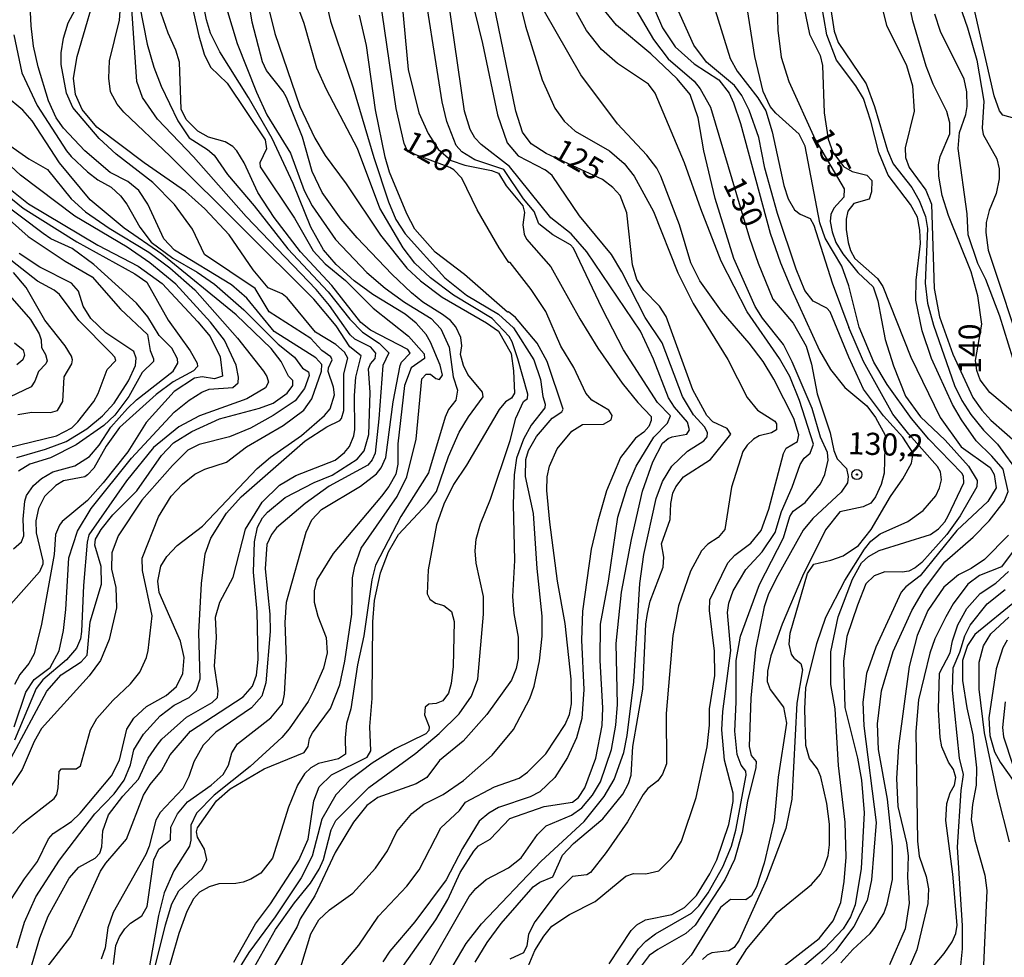
# Model space of a CAD drawing. Units: millimetres. Extents: x 183122 to 185539, y 1671511 to 1674288.
# Drawn here: x 183941 to 184052, y 1671742 to 1671848 of the extents above; entities that cross this region are included whole.
import ezdxf
from ezdxf.enums import TextEntityAlignment as Align

# ---------------------------------------------------------------- set-up
doc = ezdxf.new("R2010")
doc.units = ezdxf.units.MM
doc.header["$MEASUREMENT"] = 0
for name, color, linetype in [('IMAGEM', 7, 'Continuous'), ('V-CURVA_DE_NIVEL', 4, 'Continuous'), ('V-CURVA_MESTRA', 1, 'Continuous'), ('V-PONTO_DE_APARELHO', 4, 'Continuous'), ('V-TEXTO_DE_ALTIMETRIA', 40, 'Continuous')]:
    doc.layers.add(name, color=color, linetype=linetype)
picture_1 = doc.add_image_def('image1.jpg', size_in_pixel=(4027, 4628))

# ---------------------------------------------------------------- blocks, each defined once
blk = doc.blocks.new('805')
at = {"color": 0, "linetype": 'ByBlock', "lineweight": -2}
for radius in [0.562, 0.0806]:
    blk.add_circle((0, 0), radius, dxfattribs=at)

msp = doc.modelspace()

# ---------------------------------------------------------------- linework, layer by layer
at = {"layer": 'V-CURVA_DE_NIVEL'}
for points in [[(183984.89, 1671736.89), (183991.93, 1671749.22), (183992.7, 1671750.12), (183993.87, 1671751.12), (183996.37, 1671752.44), (183997.8, 1671753.57), (183999.66, 1671756.22), (184000.64, 1671757.18), (184003.5, 1671758.39), (184004.63, 1671759.21), (184005.85, 1671760.66), (184006.74, 1671762.15), (184007.98, 1671765.78), (184008.47, 1671768.55), (184008.66, 1671770.86), (184008.53, 1671777.77), (184009.13, 1671783.55), (184010.24, 1671789.47), (184011.5, 1671794.93), (184012.67, 1671798.26), (184013.76, 1671800.35), (184014.38, 1671800.88), (184014.85, 1671801.07), (184016.47, 1671801.35), (184016.79, 1671801.84), (184016.56, 1671802.72), (184015.08, 1671804.42), (184014.42, 1671805.47), (184012.74, 1671809.84), (184011.27, 1671812.98), (184005.23, 1671821.95), (184003.43, 1671823.97), (184001.15, 1671825.78), (183996.5, 1671831.55), (183993.28, 1671834.04), (183992.57, 1671834.79), (183992.04, 1671835.73), (183991.42, 1671837.82), (183988.82, 1671855.75)], [(183974.77, 1671854.59), (183976.31, 1671847.95), (183978.85, 1671840.43), (183981.18, 1671832.57), (183982.86, 1671827.58), (183983.69, 1671825.57), (183984.72, 1671823.95), (183989.18, 1671819.02), (183991.64, 1671817.03), (183995.26, 1671814.9), (183996.93, 1671813.37), (183999.23, 1671809.74), (184000, 1671807.52), (184000.25, 1671805.6), (184000.51, 1671804.75), (184000.47, 1671804.32), (183998.93, 1671802.4), (183998.08, 1671800.82), (183997.27, 1671798.64), (183997.01, 1671796.77), (183996.9, 1671793.48), (183997.05, 1671787.12), (183996.84, 1671783.07), (183996.97, 1671781.15), (183997.46, 1671778.46), (183997.46, 1671776.07), (183997.23, 1671774.93), (183996.73, 1671773.63), (183993.92, 1671769.75), (183991.27, 1671766.72), (183988.6, 1671764.54), (183987.17, 1671762.64), (183985.98, 1671761.91), (183981.63, 1671760.38), (183980.39, 1671759.48), (183978.89, 1671757.61), (183976.82, 1671754.19), (183974.54, 1671749.3), (183972.9, 1671746.68), (183972.56, 1671745.81), (183968.5, 1671738.85)], [(183967.05, 1671740.09), (183970.12, 1671745.47), (183972.23, 1671748.5), (183974.05, 1671750.72), (183975.03, 1671752.29), (183975.52, 1671753.4), (183976.37, 1671756.73), (183976.91, 1671757.8), (183980.64, 1671761.51), (183985.92, 1671765.39), (183988.56, 1671767.61), (183990.83, 1671769.81), (183992.19, 1671771.8), (183992.93, 1671773.72), (183993.55, 1671781.06), (183993.55, 1671783.07), (183992.74, 1671786.82), (183992.63, 1671788.19), (183992.74, 1671789.51), (183993.21, 1671791.26), (183994.34, 1671794.03), (183996.58, 1671800.67), (183997.22, 1671803.17), (183998.06, 1671805.04), (183998.51, 1671805.4), (183998.57, 1671805.86), (183997.44, 1671809.87), (183996.8, 1671811.79), (183996.46, 1671812.38), (183994.54, 1671814.43), (183990.16, 1671817.05), (183987.58, 1671819.02), (183985.83, 1671820.66), (183984.5, 1671822.37), (183981.86, 1671826.85), (183979.34, 1671833.6), (183975.84, 1671840.25), (183974.78, 1671842.64), (183973.34, 1671847.68), (183971.08, 1671853.78)], [(183983.39, 1671739.79), (183988.18, 1671746.57), (183989.52, 1671748.88), (183990.91, 1671751.93), (183992.46, 1671754.34), (183993, 1671754.94), (183994.3, 1671755.69), (183996.54, 1671758.01), (184000.39, 1671759.35), (184003.59, 1671759.84), (184004.29, 1671760.38), (184004.99, 1671761.47), (184006.23, 1671764.8), (184006.95, 1671768.51), (184007.02, 1671770.48), (184006.72, 1671775.85), (184006.74, 1671779.95), (184007.64, 1671784.77), (184008.72, 1671791.99), (184009.75, 1671795.4), (184010.77, 1671797.75), (184012.78, 1671801.01), (184014.29, 1671802.61), (184014.64, 1671803.44), (184013.18, 1671804.92), (184009.36, 1671810.89), (184006.95, 1671815.54), (184003.71, 1671822.33), (184003.37, 1671822.71), (184001.37, 1671823.86), (183999.78, 1671825.1), (183999.27, 1671826.47), (183998.08, 1671827.92), (183995.86, 1671831.22), (183992.57, 1671832.33), (183991.12, 1671833.23), (183990.48, 1671833.94), (183989.43, 1671836.63), (183988.9, 1671838.85), (183986.47, 1671854.38)], [(184045.66, 1671854.38), (184048.14, 1671847.21), (184049.21, 1671843.54), (184049.97, 1671838.93), (184049.8, 1671835.9), (184049.89, 1671835.17), (184051.43, 1671832.44), (184051.72, 1671831.29), (184051.72, 1671830.18), (184051.38, 1671828.52), (184050.57, 1671826.6), (184050.23, 1671825.23), (184050.21, 1671824.12), (184050.48, 1671822.12), (184054.58, 1671809.78)], [(183940.93, 1671743.42), (183941.78, 1671746.32), (183943.09, 1671749.18), (183945.73, 1671753.3), (183949.72, 1671758.55), (183951.92, 1671760.8), (183953.05, 1671762.34), (183953.76, 1671764.05), (183954.12, 1671765.74), (183955.21, 1671767.53), (183957.11, 1671769.58), (183958.69, 1671770.79), (183960.35, 1671771.67), (183961.18, 1671772.48), (183961.59, 1671773.76), (183961.46, 1671779.01), (183961.76, 1671784.52), (183962.16, 1671787.87), (183962.82, 1671789.64), (183964.57, 1671792.45), (183966.24, 1671794.29), (183973.43, 1671800.6), (183975.89, 1671802.19), (183977.34, 1671802.89), (183977.55, 1671803.14), (183977.81, 1671804.02), (183977.8, 1671808.16), (183978.27, 1671809.95), (183977.87, 1671810.61), (183976.89, 1671811.49), (183974.6, 1671812.88), (183971.4, 1671816.76), (183970.85, 1671817.18), (183969.29, 1671817.89), (183967.6, 1671819.9), (183964.87, 1671823.87), (183962.14, 1671826.79), (183959.95, 1671828.73), (183955.29, 1671831.99), (183949.96, 1671836), (183948.31, 1671838.01), (183947.54, 1671839.67), (183947.33, 1671841.53), (183947.74, 1671843.97), (183950.32, 1671852.89)], [(183991.63, 1671852.84), (183993.43, 1671845.42), (183995.13, 1671837.4)], [(184025.48, 1671739.85), (184031.41, 1671744.46), (184032.99, 1671746.45), (184033.86, 1671748.54), (184034.23, 1671750.89), (184034.44, 1671753.66), (184034.35, 1671757.59), (184033.58, 1671763.99), (184033.2, 1671770.39), (184032.71, 1671773.12), (184032.71, 1671776.83), (184033.54, 1671780.76), (184035.17, 1671784.99), (184036.19, 1671786.84), (184036.96, 1671787.58), (184038.16, 1671788.25), (184043.96, 1671790.04), (184044.88, 1671790.7), (184045.58, 1671791.47), (184045.96, 1671792.16), (184047.71, 1671795.87), (184047.67, 1671796.64), (184047.5, 1671796.96), (184043.78, 1671800.82), (184041.84, 1671803.14), (184039.07, 1671806.96), (184037.58, 1671809.48), (184035.93, 1671813.45), (184034.74, 1671818.1), (184033.97, 1671820.32), (184032.07, 1671823.48), (184031.47, 1671825.19), (184029.83, 1671833.85), (184029.15, 1671835.2), (184026.52, 1671837.59), (184025.9, 1671838.33), (184025.09, 1671840.04), (184024.15, 1671843.97), (184022.85, 1671852.38)], [(183943.62, 1671740.26), (183947.03, 1671744.7), (183950.38, 1671752.08), (183950.96, 1671752.98), (183953.29, 1671755.67), (183955.23, 1671760.66), (183955.97, 1671761.85), (183957.23, 1671763.39), (183958.22, 1671765.18), (183960.52, 1671767.87), (183966.46, 1671771.73), (183967.5, 1671772.93), (183967.95, 1671774.19), (183968.16, 1671775.94), (183968.03, 1671781.32), (183967.61, 1671785.8), (183967.73, 1671789.21), (183968.07, 1671790.88), (183968.65, 1671791.94), (183969.2, 1671792.58), (183971.19, 1671794.22), (183974.48, 1671795.93), (183976.49, 1671796.74), (183979.32, 1671798.53), (183980.11, 1671799.5), (183980.62, 1671801.33), (183980.77, 1671806.07), (183980.6, 1671808.72), (183980.83, 1671809.31), (183981.35, 1671809.91), (183981.43, 1671810.51), (183980.86, 1671811.17), (183979.05, 1671812.1), (183978.51, 1671812.57), (183976.18, 1671815.89), (183974.69, 1671817.68), (183966.79, 1671825.91), (183960.86, 1671832.66), (183956.81, 1671836.9), (183955.1, 1671839.36), (183954.48, 1671841.15), (183953.71, 1671852.08)], [(183997.31, 1671851.39), (183998.29, 1671847.38), (184000.19, 1671841.32), (184001.62, 1671838.16), (184002.67, 1671836.67), (184003.88, 1671835.53), (184007.77, 1671833.32), (184009.41, 1671831.89), (184010.54, 1671830.48), (184012.74, 1671826.47), (184015.49, 1671819.56), (184017.2, 1671816.1), (184021.1, 1671809.78), (184023.3, 1671805.51), (184024.45, 1671804.08), (184026.4, 1671802.84), (184026.59, 1671802.54), (184026.59, 1671801.86), (184026.03, 1671801.5), (184024.63, 1671801.16), (184024.01, 1671800.79), (184023.3, 1671800.13), (184022.81, 1671799.41), (184021.51, 1671795.38), (184020.76, 1671790.62), (184020.03, 1671789.7), (184018.86, 1671788.97), (184018.16, 1671788.2), (184016.92, 1671785.92), (184015.53, 1671782), (184014.91, 1671778.67), (184014.17, 1671769.84), (184014.21, 1671764.16), (184013.74, 1671763.01), (184013.21, 1671762.26), (184012.1, 1671761.38), (184011.56, 1671760.7), (184009.81, 1671757.63), (184007.4, 1671754.17), (184005.61, 1671751.93), (184005.21, 1671751.65), (184003.59, 1671751.46), (184001.96, 1671749.86), (183999.34, 1671746.34), (183998.63, 1671744.95), (183998.46, 1671743.63), (183998.06, 1671742.86), (183996.54, 1671742.15)], [(183998.21, 1671740.43), (183999.36, 1671743.12), (184000.36, 1671744.74), (184001.28, 1671745.87), (184003.24, 1671747.19), (184006.15, 1671748.66), (184009.6, 1671751.5), (184010.46, 1671751.8), (184011.87, 1671751.78), (184013.32, 1671752.1), (184014.74, 1671753.49), (184015.87, 1671755.45), (184017.54, 1671760.36), (184018.78, 1671766.08), (184019.03, 1671768.55), (184019.03, 1671770.39), (184019.63, 1671774.15), (184019.59, 1671776.88), (184019.03, 1671781.49), (184019.1, 1671782.68), (184021.12, 1671786.86), (184021.92, 1671787.71), (184023.71, 1671789.06), (184024.88, 1671790.51), (184025.73, 1671792.92), (184027.38, 1671799.2), (184027.68, 1671799.77), (184028.98, 1671800.54), (184029.11, 1671801.29), (184028.55, 1671803.12), (184026.29, 1671807.56), (184025.09, 1671809.55), (184023.53, 1671811.62), (184020.4, 1671815.26), (184017.97, 1671818.68), (184016.94, 1671820.71), (184015.66, 1671824.98), (184013.57, 1671830.48), (184013.1, 1671831.38), (184011.97, 1671832.83), (184008.66, 1671836.37), (184004.52, 1671841.9), (183998.97, 1671851.65)], [(184033.84, 1671741.71), (184035.19, 1671743.22), (184037.15, 1671745.02), (184037.72, 1671745.76), (184038.71, 1671747.3), (184039.09, 1671748.33), (184039.69, 1671751.14), (184039.69, 1671754.9), (184039.13, 1671760.19), (184038.11, 1671765.78), (184037.98, 1671768.68), (184038.43, 1671772.4), (184039.77, 1671776.85), (184041.86, 1671781.49), (184043.29, 1671783.92), (184045.6, 1671786.97), (184048.76, 1671789.76), (184050.59, 1671791.6), (184052.28, 1671793.78), (184052.71, 1671794.89), (184052.15, 1671797.41), (184050.89, 1671798.9), (184049.12, 1671800.61), (184047.45, 1671803), (184046.43, 1671804.7), (184044.08, 1671809.91), (184043.02, 1671813.03), (184042.33, 1671816.48), (184042.34, 1671818.74), (184042.85, 1671822.88), (184042.78, 1671824.38), (184042.5, 1671825.83), (184041.72, 1671827.28), (184039.18, 1671830.57), (184038.15, 1671833.13), (184037.25, 1671836.67), (184036.4, 1671839.23), (184035.53, 1671840.68), (184033.37, 1671843.54), (184032.26, 1671846.4), (184031.26, 1671852.33)], [(184032.39, 1671851.52), (184033.09, 1671846.83), (184033.56, 1671845.55), (184036.7, 1671840.89), (184037.64, 1671838.33), (184039.13, 1671833.38), (184039.75, 1671831.87), (184041.86, 1671829.2), (184042.68, 1671827.71), (184043.4, 1671825.91), (184043.61, 1671824.55), (184043.36, 1671818.4), (184043.64, 1671816.14), (184044.3, 1671813.66), (184046.69, 1671806.84), (184047.5, 1671805.15), (184048.52, 1671803.57), (184049.95, 1671801.82), (184051.53, 1671800.24), (184054.03, 1671796.77)], [(183939.37, 1671747.43), (183941.78, 1671751.2), (183943.26, 1671753.17), (183944.49, 1671755.73), (183945.03, 1671756.3), (183947.08, 1671757.69), (183948.06, 1671758.61), (183951.6, 1671762.84), (183952.5, 1671764.59), (183953.35, 1671768.09), (183954.14, 1671769.34), (183955.57, 1671770.64), (183957.79, 1671771.9), (183958.94, 1671772.91), (183959.67, 1671774.36), (183959.8, 1671776.19), (183959.39, 1671778.03), (183956.98, 1671783.49), (183956.83, 1671784.77), (183957.19, 1671786.48), (183957.85, 1671787.56), (183959.03, 1671788.8), (183961.86, 1671790.98), (183968.03, 1671797.49), (183969.53, 1671798.77), (183973.03, 1671801.22), (183975.63, 1671803.48), (183976.27, 1671804.21), (183976.76, 1671805.81), (183976.65, 1671806.67), (183976.05, 1671808.42), (183976.08, 1671808.84), (183976.48, 1671809.74), (183976.35, 1671810.1), (183975.33, 1671810.8), (183974.1, 1671812.15), (183969.38, 1671815.16), (183967.8, 1671817.78), (183962.08, 1671821.62), (183960.73, 1671824.51), (183958.73, 1671827.26), (183956.28, 1671829.75), (183952.14, 1671832.97), (183950.23, 1671834.73), (183947.25, 1671838.23), (183946.54, 1671839.83), (183945.92, 1671843.07), (183945.92, 1671844.39), (183946.18, 1671846.02), (183946.73, 1671847.77), (183948.31, 1671850.73)], [(183941.98, 1671739.32), (183943.51, 1671744.53), (183944.47, 1671747), (183946.82, 1671751.29), (183947.93, 1671752.53), (183949.76, 1671753.55), (183950.28, 1671754.09), (183950.53, 1671754.81), (183950.62, 1671756.6), (183951.28, 1671758.44), (183952.88, 1671760.53), (183954.65, 1671762.45), (183955.74, 1671764.8), (183956.74, 1671766.29), (183957.3, 1671766.97), (183960.05, 1671769.43), (183962.96, 1671771.09), (183963.55, 1671771.65), (183963.64, 1671772.4), (183963.21, 1671775.21), (183963.44, 1671778.41), (183963.34, 1671780.72), (183963.81, 1671782.43), (183965.32, 1671785.24), (183966.71, 1671790.64), (183968.61, 1671793.69), (183970.55, 1671795.63), (183972.39, 1671796.7), (183976.83, 1671798.45), (183977.87, 1671799.28), (183978.45, 1671799.97), (183978.94, 1671801.16), (183979.06, 1671801.89), (183979, 1671805.73), (183979.17, 1671807.78), (183979.77, 1671810.21), (183978.49, 1671811.23), (183976.93, 1671813.58), (183974.41, 1671816.59), (183958.24, 1671832.72), (183953.01, 1671837.69), (183952.24, 1671838.59), (183951.51, 1671839.97), (183951.3, 1671841.53), (183951.39, 1671843.5), (183952.52, 1671848.06), (183952.69, 1671850.63)], [(183960.56, 1671850.26), (183961.44, 1671846.31), (183962.06, 1671844.22), (183962.76, 1671842.77), (183964.66, 1671840.98), (183968.93, 1671834.58), (183969.1, 1671833.57), (183968.33, 1671831.98), (183968.37, 1671831.54), (183972.26, 1671825.74), (183974.35, 1671822.03), (183975.69, 1671820.58), (183978, 1671818.7), (183981.13, 1671815.58), (183985.11, 1671812.42), (183986.88, 1671810.44), (183986.9, 1671809.91), (183985.4, 1671808.84), (183984.65, 1671806.84), (183983.91, 1671800.26), (183983.91, 1671798), (183983.67, 1671796.85), (183982.9, 1671795.48), (183982.05, 1671794.38), (183976.61, 1671787.91), (183974.75, 1671784.92), (183974.48, 1671783.71), (183974.48, 1671782.42), (183974.88, 1671780.84), (183975.8, 1671778.41), (183975.93, 1671776.71), (183975.5, 1671774.96), (183974.43, 1671772.48), (183973.79, 1671771.22), (183971.66, 1671768.13), (183970.81, 1671767.16), (183967.24, 1671763.88), (183963.19, 1671760.63), (183961.18, 1671758.63), (183960.54, 1671757.25), (183960.56, 1671755.58), (183960.39, 1671754.9), (183958.62, 1671752.1), (183957.55, 1671749.61), (183956.89, 1671747.08), (183955.83, 1671740.96)], [(183969.14, 1671850.2), (183970.04, 1671846.55), (183972.83, 1671838.33), (183974.52, 1671834.75), (183975.71, 1671832.79), (183978.06, 1671829.59), (183981.94, 1671823.82), (183984.93, 1671820.11), (183986.45, 1671818.68), (183988.9, 1671816.82), (183993.9, 1671813.92), (183995.24, 1671812.98), (183996.68, 1671810.47), (183996.95, 1671808.5), (183997.05, 1671806), (183996.71, 1671805.43), (183996.03, 1671805), (183995.32, 1671804.13), (183991.63, 1671797.87), (183990.18, 1671795.68), (183989.07, 1671793.48), (183988.26, 1671791.13), (183987.32, 1671786.05), (183987.19, 1671783.36), (183987.52, 1671782.74), (183988.14, 1671782.29), (183989.08, 1671782.04), (183989.95, 1671781.36), (183990.24, 1671780.25), (183990.12, 1671775.17), (183989.93, 1671773.25), (183989.63, 1671772.14), (183988.99, 1671771.28), (183988.22, 1671770.98), (183987.41, 1671770.92), (183986.98, 1671770.58), (183986.9, 1671769.7), (183987.45, 1671768.34), (183987.41, 1671767.93), (183987.07, 1671767.57), (183983.61, 1671765.88), (183981.01, 1671764.24), (183978.53, 1671762.38), (183976.91, 1671760.68), (183975.31, 1671757.93), (183974.24, 1671753.75), (183973, 1671751.33), (183970.06, 1671746.91), (183967.09, 1671742.91), (183965.83, 1671740.83)], [(183984.36, 1671850.2), (183985.08, 1671842.52), (183986.25, 1671837.61), (183987.32, 1671835.3), (183988.43, 1671833.53), (183989.93, 1671832.25), (183991.47, 1671831.72), (183994.45, 1671831.12), (183995.24, 1671830.82), (183996.11, 1671829.37), (183997.99, 1671827.11), (183998.18, 1671826.38), (183997.99, 1671824.98), (183998.16, 1671823.93), (183998.42, 1671823.37), (184001.17, 1671820.24), (184004.41, 1671814.39), (184006.44, 1671811.06), (184009.19, 1671807.11), (184010.96, 1671804.92), (184012.46, 1671803.36), (184012.46, 1671802.91), (184012.2, 1671802.23), (184011.65, 1671801.61), (184010.69, 1671800.9), (184009, 1671798.73), (184007.42, 1671794.97), (184006.46, 1671791.56), (184005.69, 1671788.4), (184004.74, 1671781.4), (184004.61, 1671778.11), (184004.88, 1671772.57), (184004.65, 1671769.28), (184004.03, 1671767.1), (184003.03, 1671764.88), (184001.6, 1671762.64), (183999.92, 1671761), (183998.81, 1671760.44), (183995.26, 1671759.25), (183994.15, 1671758.61), (183993.08, 1671757.71), (183991.2, 1671754.64), (183989.33, 1671751.1), (183985.83, 1671746.36), (183982.99, 1671743.03), (183982.2, 1671741.84)], [(184012.1, 1671851.09), (184013.74, 1671847.19), (184015.19, 1671845.05), (184017.33, 1671843.13), (184020.1, 1671841.34), (184021.25, 1671839.83), (184021.76, 1671838.76), (184022.53, 1671836.41), (184025.9, 1671824.04), (184027.05, 1671820.71), (184028.29, 1671817.72), (184031.45, 1671810.81), (184032.69, 1671808.65), (184034.31, 1671806.62), (184036.79, 1671804.58), (184037.77, 1671803.25), (184038.86, 1671801.27), (184038.73, 1671796.98), (184038.41, 1671795.7), (184037.77, 1671794.31), (184037.22, 1671793.6), (184036.38, 1671793.15), (184033.73, 1671792.6), (184032.13, 1671790.58), (184029.53, 1671785.33), (184027.23, 1671779.95), (184025.95, 1671776.37), (184025.58, 1671774.62), (184025.56, 1671773.46), (184025.9, 1671772.57), (184027.4, 1671770.56), (184027.74, 1671768.77), (184026.8, 1671762.67), (184026.33, 1671757.8), (184025.22, 1671752.97), (184024.33, 1671750.29), (184023.79, 1671749.3), (184023.15, 1671748.85), (184021.43, 1671748.88), (184020.29, 1671747.98), (184016.98, 1671742.58), (184014.36, 1671739.7)], [(184019.35, 1671850.28), (184021.38, 1671843.75), (184022.17, 1671842.3), (184024.49, 1671839.32), (184025.39, 1671837.86), (184026.1, 1671835.47), (184027.44, 1671829.41), (184027.91, 1671827.92), (184028.63, 1671826.66), (184029.26, 1671826.17), (184030.39, 1671825.68), (184030.81, 1671824.93), (184032.86, 1671818.45), (184034.76, 1671813.41)], [(184029.36, 1671851.22), (184030.34, 1671846.49), (184031.51, 1671844.1), (184031.77, 1671842.94), (184031.96, 1671837.61), (184032.43, 1671834.66), (184032.94, 1671833.17), (184034.16, 1671831.57), (184035.13, 1671830.99), (184036.77, 1671830.58), (184037.34, 1671829.99), (184037.32, 1671828.69), (184037.05, 1671827.88), (184035.31, 1671827.39), (184034.65, 1671826.51), (184034.44, 1671825.62), (184034.44, 1671824.46), (184034.7, 1671822.97), (184034.95, 1671822.07), (184035.42, 1671821.18), (184037.98, 1671818.92), (184038.58, 1671818.02), (184041.74, 1671810.04), (184045.04, 1671803.25), (184047.44, 1671799.94), (184050.68, 1671797.62), (184051.13, 1671796.81), (184051.38, 1671795.31), (184050.44, 1671793.76), (184046.94, 1671790.49), (184042.81, 1671785.37), (184041.18, 1671784.13), (184040.65, 1671783.53), (184037.81, 1671777.35), (184036.76, 1671774.36), (184036.32, 1671771.12), (184036.44, 1671768.47), (184037.83, 1671757.54), (184037.3, 1671751.1), (184036.83, 1671748.75), (184035.33, 1671745.81), (184033.24, 1671743.07), (184031.67, 1671741.56)], [(183951.83, 1671741.54), (183952.11, 1671743.67), (183952.52, 1671744.65), (183953.11, 1671745.57), (183953.75, 1671746.21), (183955.02, 1671747.04), (183955.63, 1671748.07), (183956.38, 1671753.36), (183956.93, 1671754.56), (183958.26, 1671755.6), (183958.3, 1671757.03), (183959.05, 1671758.53), (183960.18, 1671759.89), (183962.83, 1671761.76), (183964.19, 1671762.96), (183964.81, 1671764.03), (183965.17, 1671765.4), (183965.83, 1671766.44), (183969.59, 1671769.38), (183970.89, 1671770.94), (183971.11, 1671772.05), (183971.34, 1671776.02), (183971.19, 1671780.12), (183971.34, 1671782.4), (183973.56, 1671790.32), (183974.2, 1671791.69), (183975.29, 1671792.86), (183979.69, 1671795.5), (183981.48, 1671796.89), (183982.01, 1671797.55), (183982.56, 1671798.75), (183983.37, 1671805), (183984.16, 1671809.1), (183984.31, 1671809.48), (183985.29, 1671810.51), (183985.04, 1671810.93), (183980.8, 1671813.09), (183979.72, 1671813.96), (183976.46, 1671818.15), (183972.94, 1671821.94), (183969.97, 1671825.79), (183968.12, 1671828.62), (183966.58, 1671831.98), (183965.73, 1671833.34), (183965.28, 1671833.83), (183964.42, 1671834.34), (183962.53, 1671834.87), (183961.33, 1671835.56), (183960.01, 1671836.88), (183959.45, 1671838.04), (183959.28, 1671843.33), (183958.88, 1671844.69), (183958, 1671846.61), (183956.94, 1671849.6)], [(183956.32, 1671740.41), (183957.7, 1671746.02), (183958.43, 1671748.37), (183959.22, 1671749.86), (183961.84, 1671752.29), (183962.36, 1671753.38), (183962.1, 1671754.56), (183961.29, 1671755.92), (183961.18, 1671756.52), (183961.29, 1671756.95), (183963.46, 1671760.02), (183965, 1671761.34), (183968.84, 1671763.6), (183973.32, 1671765.46), (183973.77, 1671766.12), (183973.94, 1671767.02), (183974.26, 1671767.66), (183976.31, 1671770.43), (183977.34, 1671773.1), (183977.93, 1671775.77), (183978.7, 1671781.06), (183978.79, 1671785.16), (183979.04, 1671786.48), (183979.77, 1671788.49), (183983.82, 1671794.33), (183984.91, 1671796.55), (183985.96, 1671800.82), (183986.6, 1671807.61), (183987.11, 1671808.14), (183987.58, 1671808.12), (183988.18, 1671807.63), (183988.6, 1671807.54), (183988.92, 1671808.01), (183988.67, 1671809.14), (183987.58, 1671811.75), (183987.11, 1671812.6), (183985.98, 1671813.88), (183984.74, 1671814.9), (183981.09, 1671817.14), (183978.98, 1671818.68), (183976.95, 1671820.49), (183975.5, 1671822.16), (183974.09, 1671824.72), (183972.08, 1671829.63), (183969.74, 1671834.71), (183967.05, 1671839.36), (183963.81, 1671844.48), (183962.76, 1671846.61), (183962.31, 1671848.11), (183962.01, 1671849.6)], [(183964.58, 1671849.43), (183965.79, 1671845.42), (183967.95, 1671839.96), (183969.14, 1671837.4), (183971.79, 1671833.08), (183973.34, 1671828.86), (183974.22, 1671827.11), (183976.86, 1671823.31), (183980.41, 1671819.62), (183982.46, 1671817.82), (183984.64, 1671816.24), (183987.67, 1671814.41), (183988.75, 1671813.26), (183989.67, 1671811.19), (183990.14, 1671807.82), (183990.61, 1671806.33), (183990.44, 1671805.22), (183989.63, 1671804.15), (183989.24, 1671803.3), (183987.37, 1671797.02), (183984.25, 1671792.07), (183981.37, 1671786.57), (183980.96, 1671784.94), (183980.07, 1671778.63), (183979.34, 1671775.34), (183978.59, 1671770.39), (183978.1, 1671768.73), (183977.95, 1671767.1), (183978, 1671765.27), (183977.19, 1671764.73), (183974.95, 1671764.22), (183974.1, 1671763.73), (183973.39, 1671763.03), (183972.6, 1671761.77), (183971.57, 1671759.29), (183969.76, 1671753.53), (183968.46, 1671751.86), (183967.31, 1671751.16), (183966.46, 1671750.84), (183965.64, 1671750.67), (183963.72, 1671750.63), (183962.61, 1671750.31), (183961.55, 1671749.71), (183960.84, 1671748.96), (183960.11, 1671747.51), (183959.22, 1671745.04), (183957.47, 1671739.02)], [(184008.98, 1671740.34), (184011.05, 1671743.29), (184011.86, 1671744.16), (184012.97, 1671744.99), (184017.03, 1671747.34), (184017.84, 1671748.15), (184018.88, 1671749.61), (184020.55, 1671752.55), (184021.51, 1671754.9), (184022.02, 1671756.69), (184023.17, 1671762.88), (184023.13, 1671763.35), (184022.62, 1671764.01), (184022.15, 1671765.23), (184021.89, 1671767.87), (184022.06, 1671771.12), (184022.06, 1671775.85), (184022.53, 1671778.58), (184024.69, 1671784.41), (184027.4, 1671789.66), (184028.12, 1671792.07), (184028.48, 1671792.69), (184029.83, 1671793.65), (184031.56, 1671795.78), (184032.05, 1671796.83), (184032.43, 1671798.43), (184032.37, 1671799.3), (184031.58, 1671801.03), (184030.64, 1671804.27), (184028.36, 1671809.53), (184027.38, 1671811.49), (184025.03, 1671814.47), (184024.2, 1671815.75), (184021.78, 1671821.18), (184019.67, 1671827.96), (184018.39, 1671833.34), (184017.75, 1671837.05), (184016.88, 1671839.7), (184015.41, 1671841.45), (184012.42, 1671844.27), (184008.56, 1671847.51), (184006.89, 1671849.54)], [(184028.64, 1671776.06), (184028.29, 1671776.54), (184028.02, 1671777.69), (184028.16, 1671778.93), (184030.09, 1671785.65), (184030.81, 1671786.71), (184032.74, 1671787.14), (184034.1, 1671787.63), (184035.83, 1671788.82), (184037.28, 1671790.62), (184039.45, 1671794.35), (184040.84, 1671796.34), (184041.82, 1671798.09), (184042.01, 1671799.23), (184040.84, 1671801.01), (184038.66, 1671803.44), (184036.4, 1671806.45), (184034.74, 1671810.04), (184032.67, 1671815.16), (184032.27, 1671815.58), (184030.72, 1671816.37), (184029.81, 1671817.59), (184028.8, 1671819.98), (184026.71, 1671826.26), (184025.3, 1671831.38), (184024.62, 1671834.83), (184023.53, 1671837.91), (184022.7, 1671839.57), (184021.85, 1671840.7), (184018.71, 1671843.33), (184017.28, 1671845.25), (184015.4, 1671849.43)], [(184053.48, 1671836.99), (184052.11, 1671837.37), (184051.74, 1671837.86), (184051.13, 1671839.53), (184048.97, 1671849.05)], [(183972.43, 1671739.53), (183974.09, 1671745), (183974.99, 1671746.58), (183976.21, 1671747.7), (183978.83, 1671749.6), (183981.39, 1671752.42), (183982.73, 1671754.36), (183983.78, 1671756.54), (183985.46, 1671758.57), (183986.83, 1671759.61), (183989.01, 1671760.72), (183991.29, 1671762.3), (183994.52, 1671765.14), (183996.93, 1671768.04), (183998.8, 1671771.54), (183999.29, 1671772.95), (183999.87, 1671775.81), (184000.17, 1671778.58), (184000.17, 1671780.85), (183999.61, 1671786.22), (183999.19, 1671792.41), (183998.29, 1671796.59), (183998.33, 1671798.52), (183998.65, 1671799.54), (183999.55, 1671801.12), (184001.3, 1671803.16), (184002.41, 1671803.87), (184002.54, 1671804.17), (184000.72, 1671809.57), (183999.61, 1671811.62), (183997.16, 1671814.52), (183996.37, 1671815.18), (183996.26, 1671815.13), (183991.4, 1671819.36), (183988.09, 1671821.9), (183985.83, 1671824.51), (183984.93, 1671826.21), (183982.97, 1671830.91), (183982.48, 1671832.62), (183981.39, 1671837.95), (183980.37, 1671845.21), (183979.56, 1671848.62)], [(184007.72, 1671741.62), (184010.2, 1671745.38), (184010.84, 1671746.02), (184011.82, 1671746.57), (184014.81, 1671747.17), (184016.22, 1671747.96), (184017.58, 1671749.33), (184019.1, 1671751.78), (184019.89, 1671753.36), (184021.21, 1671757.33), (184021.72, 1671759.93), (184021.72, 1671760.87), (184020.72, 1671764.59), (184020.42, 1671768), (184020.55, 1671770.09), (184021.46, 1671776.96), (184021.08, 1671781.23), (184021.23, 1671782.3), (184021.72, 1671783.71), (184023.13, 1671786.1), (184024.99, 1671788.1), (184026.44, 1671790.26), (184027.18, 1671792.63), (184028.38, 1671795.4), (184029.28, 1671797.96), (184029.71, 1671798.66), (184030.39, 1671799.24), (184030.77, 1671800.22), (184029.19, 1671805.17), (184028.12, 1671807.86), (184026.93, 1671809.89), (184023.3, 1671815.16), (184020.36, 1671820.88), (184018.05, 1671826.77), (184016.24, 1671831.98), (184012.93, 1671839.83), (184012.16, 1671840.85), (184008.66, 1671843.17), (184006.87, 1671844.76), (184005.18, 1671846.89), (184004.03, 1671848.92)], [(184038.64, 1671848.96), (184039.01, 1671847.51), (184041.25, 1671842.94), (184041.95, 1671840.68), (184042.12, 1671837.82), (184041.12, 1671833.68), (184041.14, 1671832.57), (184041.57, 1671831.46), (184043.44, 1671828.9), (184044.09, 1671827.3), (184044.38, 1671817.81), (184044.98, 1671814.6), (184046.48, 1671810.38), (184048.74, 1671805.51), (184049.76, 1671804.06), (184050.78, 1671802.95), (184053.86, 1671800.24)], [(184054.71, 1671805.22), (184051.77, 1671814.69), (184050.19, 1671818.83), (184049.29, 1671820.62), (184048.2, 1671823.87), (184048.09, 1671826.21), (184047.07, 1671833.6), (184047.24, 1671835.39), (184047.97, 1671837.44), (184048.1, 1671838.33), (184048.05, 1671840), (184047.78, 1671841.4), (184045.11, 1671846.78), (184044.47, 1671848.75)], [(183940.59, 1671846.4), (183941.49, 1671842.13), (183943.21, 1671838.44), (183946.54, 1671833.34), (183947.05, 1671832.68), (183948.91, 1671830.97), (183950.07, 1671830.07), (183951.56, 1671829.22), (183952.63, 1671828.26), (183953.35, 1671827.32), (183954.82, 1671824.72), (183956.1, 1671823.01), (183958.52, 1671821.22), (183961.25, 1671819.66), (183963.21, 1671818.29), (183966.52, 1671815.39), (183970.4, 1671811.53), (183972.26, 1671810.06), (183973.13, 1671808.82), (183973.84, 1671808.41), (183973.9, 1671807.97), (183973.37, 1671806.5), (183972.32, 1671805.11), (183969.83, 1671803.46), (183967.27, 1671802.05), (183964.92, 1671801.05), (183961.51, 1671800.2), (183960.22, 1671799.56), (183958.47, 1671797.83), (183955.01, 1671793.93), (183952.35, 1671789.89), (183951.66, 1671787.97), (183951.6, 1671786.14), (183952.11, 1671784.05), (183952.16, 1671781.79), (183951.36, 1671778.2), (183950.36, 1671775.85), (183949.1, 1671774.1), (183943.71, 1671768.15), (183942.87, 1671766.7), (183941.53, 1671763.52), (183938.22, 1671758.61)], [(183940.29, 1671764.84), (183944.3, 1671772.37), (183945.93, 1671774.21), (183948.19, 1671775.68), (183948.87, 1671776.45), (183949.21, 1671780.21), (183950.49, 1671784.43), (183950.43, 1671786.44), (183949.74, 1671788.83), (183949.81, 1671789.53), (183950.45, 1671790.62), (183951.75, 1671792.26), (183954.46, 1671794.97), (183957.25, 1671798.96), (183958.6, 1671800.37), (183960.65, 1671801.65), (183963.79, 1671803.08), (183968.29, 1671804.29), (183969.83, 1671804.85), (183971.43, 1671805.98), (183972.04, 1671806.84), (183972.04, 1671807.41), (183971.55, 1671807.9), (183970.76, 1671809.57), (183969.63, 1671811.02), (183965.66, 1671814.82), (183957.28, 1671821.69), (183953.05, 1671824.59), (183949.21, 1671827.79), (183945.75, 1671831.99), (183942.66, 1671836.71), (183941.61, 1671837.93), (183939.61, 1671839.57)], [(183995.13, 1671837.4), (183996.22, 1671834.24), (183997.46, 1671832.76), (184000.51, 1671831.2)], [(183939.78, 1671834.19), (183942.3, 1671832.42), (183944.39, 1671831.22), (183947.05, 1671827.92), (183948.66, 1671826.46), (183951.35, 1671824.61), (183955.83, 1671821.88), (183958.18, 1671820.13), (183960.99, 1671817.65), (183965.81, 1671812.21), (183968.76, 1671808.46), (183969.14, 1671807.86), (183969.31, 1671807.22), (183968.97, 1671806.58), (183966.88, 1671805.36), (183961.55, 1671803.44), (183959.2, 1671802.18), (183956.36, 1671799.86), (183953.31, 1671796.12), (183949.04, 1671790.02), (183948.85, 1671789.17), (183948.44, 1671784.3), (183948.23, 1671779.1), (183948.1, 1671778.29), (183947.67, 1671777.22), (183946.52, 1671775.92), (183943.88, 1671773.67), (183943.11, 1671772.69), (183940.68, 1671766.85)], [(183940.63, 1671768.34), (183941.93, 1671772.27), (183942.89, 1671773.7), (183944.69, 1671775.04), (183945.69, 1671776.92), (183946.18, 1671779.22), (183946.44, 1671781.57), (183946.78, 1671787.42), (183947.76, 1671790.41), (183949.3, 1671792.97), (183953.88, 1671798.64), (183958.66, 1671803.83), (183960.35, 1671805.19), (183961.78, 1671806.11), (183962.61, 1671806.43), (183965.3, 1671806.62), (183965.9, 1671807.15), (183965.94, 1671807.78), (183965.68, 1671809.14), (183964.36, 1671811.96), (183962.78, 1671814.01), (183958.86, 1671818.27), (183955.93, 1671820.71), (183953.39, 1671822.46), (183947.46, 1671825.97), (183941.36, 1671830.58), (183939.14, 1671832.66)], [(183989.65, 1671740.6), (183991.59, 1671743.89), (183993.34, 1671746.11), (184000.06, 1671753.21), (184004.91, 1671757.69), (184007.15, 1671760.49), (184008.28, 1671762.41), (184009.39, 1671765.44), (184009.77, 1671767.36), (184010.5, 1671773.42), (184011.2, 1671784.52), (184011.65, 1671787.8), (184013.02, 1671794.12), (184013.74, 1671796.04), (184014.81, 1671797.77), (184016.56, 1671799.45), (184018.41, 1671800.63), (184018.78, 1671801.05), (184018.82, 1671801.5), (184018.5, 1671802.14), (184017.24, 1671803.55), (184016, 1671805.6), (184013.7, 1671811.66), (184011.8, 1671814.52), (184009.17, 1671819.68), (184008, 1671821.65), (184004.39, 1671825.98), (184001.32, 1671830.54), (184000.51, 1671831.2)], [(183939.84, 1671828.34), (183941.66, 1671826.85), (183947.68, 1671823.07), (183954.25, 1671819.47), (183955.59, 1671818.53), (183958, 1671814.22), (183960.48, 1671810.76), (183961.25, 1671809.36), (183961.29, 1671809.01), (183960.84, 1671808.52), (183958.56, 1671807.26), (183956.64, 1671805.85), (183952.5, 1671802.1), (183951, 1671800.01), (183949.62, 1671797.53), (183948.91, 1671796.76), (183948.59, 1671796.57), (183946.18, 1671796.1), (183945.33, 1671795.59), (183944.05, 1671794.33), (183943.38, 1671792.97), (183943.07, 1671791.6), (183943.13, 1671790.24), (183943.86, 1671787.08), (183943.88, 1671786.69), (183943.47, 1671785.84), (183937, 1671778.54)], [(183937.95, 1671827.43), (183942.21, 1671823.65), (183946.4, 1671820.87), (183949.43, 1671819.1), (183952.62, 1671815.46), (183955.66, 1671812.6), (183955.95, 1671810.81), (183956.36, 1671809.87), (183956.34, 1671809.57), (183955.06, 1671808.33), (183953.56, 1671805.6), (183951.99, 1671803.51), (183950.75, 1671802.33), (183947.63, 1671800.18), (183944.73, 1671798.68), (183942.39, 1671798), (183941.12, 1671797.19)], [(183940.55, 1671788.42), (183941.44, 1671789.21), (183941.72, 1671789.89), (183941.66, 1671791.77), (183941.83, 1671793.82), (183942.04, 1671794.44), (183942.83, 1671795.57), (183943.71, 1671796.36), (183944.99, 1671797.1), (183947.46, 1671797.81), (183949.11, 1671798.83), (183950.21, 1671800.13), (183951.54, 1671802.14), (183953.41, 1671804.25), (183954.44, 1671805.24), (183958.56, 1671808.48), (183959.09, 1671809.36), (183959.05, 1671809.86), (183958.41, 1671811.06), (183957, 1671812.51), (183955.7, 1671814.6), (183954.44, 1671816.16), (183949.6, 1671820.49), (183947.18, 1671822.31), (183944.77, 1671823.41), (183943.9, 1671823.99), (183938.97, 1671827.7)], [(183940.93, 1671798.75), (183944.18, 1671799.68), (183946.48, 1671800.54), (183948.83, 1671801.95), (183950.6, 1671803.44), (183951.9, 1671804.87), (183953.52, 1671807.39), (183954.31, 1671809.1), (183954.38, 1671809.95), (183954.12, 1671810.68), (183950.96, 1671812.79), (183949.28, 1671814.43), (183948.4, 1671815.8), (183947.87, 1671817.51), (183947.08, 1671818.4), (183943.53, 1671820.21), (183941.19, 1671821.73)], [(183936.7, 1671820.88), (183942.47, 1671814.31), (183943.45, 1671812.68), (183943.68, 1671812), (183943.71, 1671811.15), (183944.17, 1671810.34), (183944.35, 1671809.65), (183944.22, 1671809.29), (183943.36, 1671808.42), (183942.98, 1671807.35), (183942.55, 1671806.71), (183939.31, 1671805.15)], [(183941.06, 1671803.57), (183942.64, 1671803.85), (183944.73, 1671803.82), (183945.52, 1671804.02), (183946.12, 1671805.04), (183946.27, 1671807.82), (183947.12, 1671809.31), (183947.21, 1671809.74), (183947.1, 1671810.17), (183946.37, 1671811.32), (183944.09, 1671814.22), (183942, 1671817.93), (183940.57, 1671819.6)], [(184021.36, 1671740.34), (184023.26, 1671743.29), (184026.69, 1671747.41), (184030.56, 1671750.56), (184031.56, 1671751.74), (184032.01, 1671752.64), (184032.41, 1671753.83), (184032.56, 1671755.03), (184032.56, 1671757.37), (184032.26, 1671759.72), (184031.6, 1671762.71), (184031.24, 1671763.6), (184030.34, 1671764.76), (184029.91, 1671766.25), (184029.79, 1671770.39), (184029.92, 1671772.74), (184031.15, 1671777.77), (184032.18, 1671780.72), (184034.31, 1671784.86), (184036.51, 1671788.4), (184037.23, 1671789.3), (184038.28, 1671790.12), (184041.4, 1671791.53), (184043.15, 1671792.75), (184044.55, 1671794.42), (184045, 1671795.31), (184045.21, 1671796.21), (184045.11, 1671797.11), (184044.77, 1671797.7), (184041.52, 1671801.35), (184039.73, 1671803.64), (184036.4, 1671809.57), (184034.76, 1671813.41)], [(183940.68, 1671811.68), (183941.64, 1671810.87), (183941.78, 1671810.29), (183941.61, 1671809.76), (183940.93, 1671809.2)], [(184052.75, 1671789.98), (184050.06, 1671787.24), (184048.57, 1671786.2), (184047.14, 1671785.5), (184045.47, 1671784.11), (184043.66, 1671781.49), (184042.48, 1671778.67), (184041.57, 1671775.17), (184040.37, 1671766.16), (184040.12, 1671762.54), (184040.29, 1671759.38), (184041.27, 1671755.28), (184041.44, 1671753.79), (184041.37, 1671751.4), (184041.57, 1671748.45), (184041.1, 1671745.55), (184039.35, 1671741.5)], [(184053.86, 1671788.91), (184051.96, 1671786.41), (184049.51, 1671785.43), (184048.18, 1671784.43), (184046.54, 1671782.23), (184045.7, 1671780.76), (184044.47, 1671778.29), (184043.91, 1671776.66), (184042.63, 1671771.41), (184042.33, 1671767.83), (184042.5, 1671755.45), (184042.67, 1671753.75), (184043.49, 1671751.48), (184043.74, 1671750.08), (184043.66, 1671748.41), (184042.42, 1671743.2), (184040.29, 1671738.25)], [(184047.37, 1671741.41), (184047.58, 1671743.29), (184047.58, 1671745.94), (184047.03, 1671754.77), (184047.43, 1671761.17), (184047.69, 1671762.96), (184047.24, 1671764.8), (184046.43, 1671772.48), (184046.52, 1671775), (184047.29, 1671776.79), (184047.84, 1671778.63), (184048.44, 1671779.82), (184050.34, 1671782.21), (184052.37, 1671783.85)], [(184053.67, 1671782.6), (184048.95, 1671778.75), (184048.14, 1671777.52), (184047.58, 1671775.85), (184047.56, 1671773.59), (184048.05, 1671770.48), (184048.74, 1671767.45), (184049.16, 1671763.73), (184049.1, 1671761.77), (184048.69, 1671759.59), (184048.56, 1671757.89), (184048.95, 1671755.62), (184050.1, 1671751.61), (184050.31, 1671749.9), (184049.89, 1671740.64)], [(184052.88, 1671755.37), (184051.55, 1671760.57), (184050.06, 1671767.66), (184049.46, 1671772.61), (184049.46, 1671775.64), (184049.93, 1671777.47), (184050.78, 1671778.84), (184052.81, 1671780.74)], [(184052.62, 1671778.11), (184052.13, 1671777.26), (184051.38, 1671774.89), (184050.55, 1671769.37), (184050.66, 1671767.36), (184051.19, 1671765.52), (184051.81, 1671764.37), (184054.11, 1671761.13)], [(184028.64, 1671776.06), (184029.36, 1671775.51), (184029.53, 1671774.79), (184028.89, 1671771.03), (184028.34, 1671760.19), (184027.67, 1671756.9), (184025.48, 1671751.14)], [(184025.48, 1671751.14), (184022.38, 1671744.27), (184021.81, 1671743.46), (184021.21, 1671743.07), (184019.29, 1671742.84), (184018.78, 1671742.6), (184018.26, 1671742.09)]]:
    msp.add_lwpolyline(points, dxfattribs=at)
at = {"layer": 'V-CURVA_MESTRA'}
for points in [[(183977.17, 1671740.98), (183979.49, 1671743.71), (183981.71, 1671747), (183984.91, 1671750.39), (183986.32, 1671752.2), (183988.73, 1671756.95), (183990.85, 1671758.91), (183991.53, 1671759.85), (183994.81, 1671761.57), (183997.57, 1671762.56), (183998.53, 1671763.24), (184000.57, 1671765.31), (184002.77, 1671768.6), (184003.24, 1671769.75), (184003.48, 1671770.94), (184003.43, 1671773.72), (184002.75, 1671779.99), (184001.9, 1671784.77), (184001.04, 1671791.43), (184000.7, 1671795.02), (184000.74, 1671796.55), (184001, 1671797.75), (184001.86, 1671799.71), (184003.52, 1671801.71), (184004.74, 1671802.44), (184007.09, 1671802.48), (184007.96, 1671802.99), (184008.05, 1671803.47), (184007.68, 1671804.06), (184005.76, 1671805.21), (184005.1, 1671806), (184003.75, 1671808.89), (184002.28, 1671811.28), (184000.58, 1671815.2), (183998.93, 1671817.68), (183996.56, 1671820.75), (183996.41, 1671820.73), (183995.33, 1671822.37), (183992.83, 1671826.68), (183991.12, 1671830.23), (183990.21, 1671831.2), (183989.76, 1671831.44), (183985.04, 1671833.2), (183984.62, 1671834.15), (183983.72, 1671838.12), (183981.37, 1671854.13)], [(183992.62, 1671741.82), (183993.98, 1671744.01), (183995.56, 1671746.15), (183999.15, 1671750.29), (183999.92, 1671750.82), (184001.36, 1671751.44), (184002.45, 1671753.87), (184003.69, 1671755.19), (184007, 1671757.97), (184009.28, 1671760.74), (184009.9, 1671761.94), (184010.22, 1671762.88), (184010.39, 1671766.12), (184011.52, 1671772.61), (184011.88, 1671779.93), (184012.06, 1671781.15), (184012.36, 1671782.51), (184013.81, 1671786.35), (184013.89, 1671787.5), (184013.63, 1671789), (184014.62, 1671791.73), (184014.7, 1671793.56), (184014.92, 1671794.72), (184015.26, 1671795.44), (184016.13, 1671796.57), (184019.16, 1671798.51), (184021.44, 1671801.37), (184021.04, 1671802.01), (184019.42, 1671802.76), (184018.73, 1671803.49), (184017.18, 1671806.37), (184014.15, 1671814.65), (184013.4, 1671815.82), (184011.65, 1671817.61), (184010.84, 1671818.83), (184010.35, 1671820.45), (184009.73, 1671826.34), (184008.98, 1671828.3), (184008.15, 1671829.18), (184006.98, 1671830.08), (184000.64, 1671833.02), (183998.95, 1671834.11), (183997.97, 1671835.43), (183997.2, 1671837.82), (183993.85, 1671854.13)], [(183965.41, 1671741.81), (183967.86, 1671746.11), (183969.55, 1671748.39), (183972.75, 1671753.32), (183973.77, 1671755.67), (183974.41, 1671760.02), (183975.01, 1671761.6), (183976.4, 1671762.94), (183980.43, 1671764.92), (183980.86, 1671765.65), (183980.75, 1671768.38), (183981.01, 1671771.54), (183981.07, 1671780.21), (183981.28, 1671782.6), (183981.95, 1671785.71), (183982.86, 1671788.1), (183983.97, 1671790.06), (183987.26, 1671793.56), (183988.24, 1671794.89), (183989.61, 1671798.86), (183990.8, 1671801.59), (183991.87, 1671803.34), (183993.51, 1671805.56), (183993.45, 1671806.09), (183991.78, 1671808.09), (183991.32, 1671809.1), (183990.97, 1671810.34), (183991.1, 1671811.32), (183991.01, 1671812.26), (183990.44, 1671813.49), (183989.84, 1671814.18), (183988.93, 1671814.88), (183986.73, 1671816.27), (183985.44, 1671817.31), (183983.23, 1671819.42), (183979.3, 1671823.5), (183977.51, 1671825.63), (183975.37, 1671828.62), (183974.24, 1671830.99), (183973.13, 1671834.88), (183971.36, 1671839.34), (183970.98, 1671840.04), (183969.08, 1671842.39), (183968.65, 1671843.37), (183967.46, 1671847.85), (183966.9, 1671851.35)], [(184009.39, 1671851.61), (184012.74, 1671845.89), (184014.38, 1671843.71), (184017.33, 1671841.19), (184018.01, 1671840.34), (184019.14, 1671838.25), (184023.54, 1671823.46), (184024.52, 1671820.67), (184026.2, 1671816.59), (184028.49, 1671813.9), (184029.94, 1671811.28), (184030.53, 1671809.25), (184031.18, 1671805.9), (184032.67, 1671801.5), (184033.05, 1671799.54), (184033.46, 1671798.6), (184034.48, 1671797.49), (184034.67, 1671796.59), (184034.61, 1671795.89), (184033.89, 1671794.82), (184030.68, 1671791.85), (184029.6, 1671790.53), (184026.57, 1671785.07), (184025.67, 1671783.24), (184025.2, 1671781.87), (184024.22, 1671777.09), (184023.71, 1671771.59), (184023.53, 1671766.12), (184023.75, 1671765.1), (184024.3, 1671764.45), (184024.26, 1671763.77), (184023.32, 1671759.98), (184022.72, 1671756.43), (184021.87, 1671753.38), (184020.76, 1671751.1), (184017.41, 1671745.98), (184016.39, 1671745.02), (184013.23, 1671743.25), (184012.25, 1671742.54), (184010.22, 1671739.83)], [(184026.61, 1671851.78), (184026.74, 1671846.96), (184027.12, 1671843.88), (184027.98, 1671841.15), (184030.96, 1671834.62), (184034.22, 1671829.03), (184034.19, 1671828.09), (184033.07, 1671826.85), (184032.71, 1671826.13), (184032.67, 1671825.36), (184032.88, 1671824.21), (184033.29, 1671822.97), (184034.08, 1671821.71), (184035.78, 1671819.6), (184037.51, 1671817.98), (184038.03, 1671816.39), (184038.86, 1671812.04), (184039.8, 1671809.06), (184041.16, 1671805.64), (184042.83, 1671803.34), (184045.62, 1671800.69), (184048.25, 1671797.76), (184049.23, 1671796.13), (184049.19, 1671795.44), (184047.31, 1671792.16), (184045.82, 1671790.06), (184042.98, 1671786.9), (184042.25, 1671786.28), (184041.53, 1671785.92), (184040.76, 1671785.79), (184038.8, 1671785.84), (184037.6, 1671785.37), (184036.68, 1671784.47), (184035.74, 1671782.08), (184034.55, 1671778.54), (184034.16, 1671775.77), (184034.29, 1671770.52), (184035.74, 1671764.8), (184036.17, 1671762.32), (184036.47, 1671758.65), (184036.15, 1671752.38), (184035.49, 1671748.28), (184034.93, 1671746.92), (184034.12, 1671745.55), (184032.03, 1671743.35), (184028.51, 1671740.39)], [(184055.56, 1671801.97), (184050.66, 1671806.07), (184049.57, 1671807.48), (184049.18, 1671808.56), (184049.06, 1671809.67), (184049.74, 1671813.76), (184049.32, 1671816.99), (184048.55, 1671819.68), (184046.01, 1671826.04), (184045.3, 1671828.3), (184044.92, 1671830.48), (184044.87, 1671831.76), (184045.05, 1671832.7), (184046.16, 1671835.26), (184046.16, 1671836.5), (184045.82, 1671837.78), (184044.28, 1671840.85), (184043.49, 1671842.88), (184041.97, 1671847.98), (184041.2, 1671851.82)], [(183940.46, 1671756.31), (183941.57, 1671757.5), (183945.16, 1671760.25), (183945.44, 1671760.7), (183945.6, 1671761.47), (183945.69, 1671763.32), (183945.97, 1671763.6), (183947.63, 1671763.6), (183948.12, 1671763.94), (183949.23, 1671768), (183949.94, 1671769.28), (183951.77, 1671771.31), (183953.75, 1671773.2), (183954.8, 1671774.53), (183955.55, 1671776.19), (183955.74, 1671776.96), (183956.21, 1671780.88), (183955.1, 1671785.97), (183955.08, 1671787.38), (183956.92, 1671792.03), (183958.32, 1671794.38), (183959.6, 1671795.72), (183961.01, 1671796.85), (183962.15, 1671797.4), (183964.58, 1671798.21), (183966.84, 1671799.92), (183970.98, 1671802.33), (183973.28, 1671804.06), (183974.2, 1671805.34), (183975.29, 1671808.48), (183975.31, 1671809.23), (183974.65, 1671809.99), (183969.97, 1671812.96), (183966.86, 1671816.72), (183965.13, 1671818.23), (183958.7, 1671822.11), (183957.51, 1671823.39), (183955.7, 1671827.32), (183954.68, 1671828.84), (183953.44, 1671829.86), (183951.45, 1671830.88), (183948.61, 1671833.32), (183946.18, 1671835.88), (183945.37, 1671837.05), (183944.49, 1671838.97), (183943.34, 1671842.82), (183942.83, 1671845.12), (183942.55, 1671847.42), (183942.43, 1671849.73)], [(183954.78, 1671849.77), (183955.63, 1671845.38), (183956.38, 1671842.77), (183957.21, 1671840.64), (183959.09, 1671836.71), (183960.35, 1671834.79), (183962.44, 1671833.49), (183963.17, 1671832.83), (183964.68, 1671830.65), (183967.69, 1671827.13), (183971.51, 1671822.29), (183976.06, 1671817.42), (183978.49, 1671814.35), (183979.9, 1671812.88), (183981.78, 1671811.64), (183982.9, 1671810.53), (183982.2, 1671809.12), (183981.76, 1671803.08), (183981.33, 1671799.24), (183981.01, 1671798.47), (183980.5, 1671797.87), (183976.14, 1671795.51), (183973.43, 1671793.54), (183970.23, 1671790.79), (183969.67, 1671790.06), (183969.12, 1671788.91), (183968.95, 1671786.18), (183969.46, 1671781.06), (183969.5, 1671779.1), (183969.03, 1671773.33), (183968.55, 1671771.8), (183967.41, 1671770.49), (183963.38, 1671767.74), (183961.95, 1671766.29), (183960.89, 1671764.42), (183960.33, 1671762.75), (183959.65, 1671761.38), (183957.08, 1671758.69), (183956.6, 1671757.84), (183955.85, 1671754.9), (183955.47, 1671753.96), (183951.8, 1671747.41), (183951.2, 1671745.68), (183950.88, 1671743.42), (183950.43, 1671742.14)], [(183940.36, 1671828.86), (183942.23, 1671827.36), (183950.07, 1671822.69), (183954.63, 1671820.32), (183957.34, 1671818.36), (183961.36, 1671814.05), (183962.72, 1671812.39), (183963.87, 1671810.08), (183964.13, 1671807.9), (183963.21, 1671807.6), (183961.85, 1671807.82), (183960.95, 1671807.69), (183958.69, 1671806.18), (183955.51, 1671802.67), (183953.44, 1671799.37), (183950.66, 1671795.89), (183948.91, 1671793.88), (183946.03, 1671791.51), (183945.76, 1671791.11), (183945.31, 1671790.06), (183945.16, 1671787.8), (183943.7, 1671779.95), (183942.88, 1671776.58), (183942.28, 1671775.49), (183941.27, 1671774.27), (183940.68, 1671773.12)], [(183939.86, 1671799.81), (183945.42, 1671801.16), (183947.12, 1671802.08), (183947.83, 1671802.74), (183949.6, 1671805.04), (183950.09, 1671805.94), (183951.11, 1671808.67), (183952.09, 1671809.67), (183951.99, 1671810.04), (183951.52, 1671810.55), (183947.93, 1671814.18), (183945.73, 1671817.12), (183945.13, 1671817.61), (183943.26, 1671818.63), (183936.15, 1671824.19)], [(184041.91, 1671738.51), (184045.51, 1671742.79), (184046.41, 1671744.1), (184046.84, 1671745.04), (184046.97, 1671745.98), (184046.5, 1671751.74), (184045.68, 1671757.8), (184045.81, 1671759.72), (184046.2, 1671760.92), (184046.67, 1671761.77), (184046.84, 1671762.62), (184046.56, 1671763.52), (184046.01, 1671764.37), (184045.26, 1671766.08), (184045.05, 1671767.15), (184044.88, 1671770.3), (184045, 1671774.4), (184046.2, 1671776.71), (184046.45, 1671778.07), (184047.05, 1671779.86), (184048.08, 1671781.7), (184049.57, 1671783.4), (184051.34, 1671784.54), (184052.75, 1671785.86)], [(184052.39, 1671771.16), (184052.09, 1671768.26), (184052.21, 1671767.23), (184053.24, 1671764.03)]]:
    msp.add_lwpolyline(points, dxfattribs=at)

# ---------------------------------------------------------------- block references
at = {"layer": 'V-PONTO_DE_APARELHO', "xscale": 0.999998301267624, "yscale": 0.999998301267624, "zscale": 0.999998301267624}
msp.add_blockref('805', (184035.66, 1671796.81), dxfattribs=at)

# ---------------------------------------------------------------- texts
at = {"layer": 'V-TEXTO_DE_ALTIMETRIA'}
for s, rotation, p in [('135', 296, (184029.74, 1671834.77)), ('120', 330, (183983.89, 1671832.93)), ('125', 330, (184000.82, 1671832.01)), ('130', 296, (184019.82, 1671829.24)), ('140', 90, (184050.43, 1671808.17)), ('130,2', 358, (184034.59, 1671798.34))]:
    msp.add_text(s, height=2.5, rotation=rotation, dxfattribs=at).set_placement(p, align=Align.BOTTOM_LEFT)

# ---------------------------------------------------------------- referenced raster images: frames only (the image files are external)
at = {"layer": 'IMAGEM'}
image = msp.add_image(picture_1, insert=(183122.45, 1671510.63), size_in_units=(2416.43, 2777.06), dxfattribs=at)
image.dxf.flags = 7

doc.saveas('drawing.dxf')
